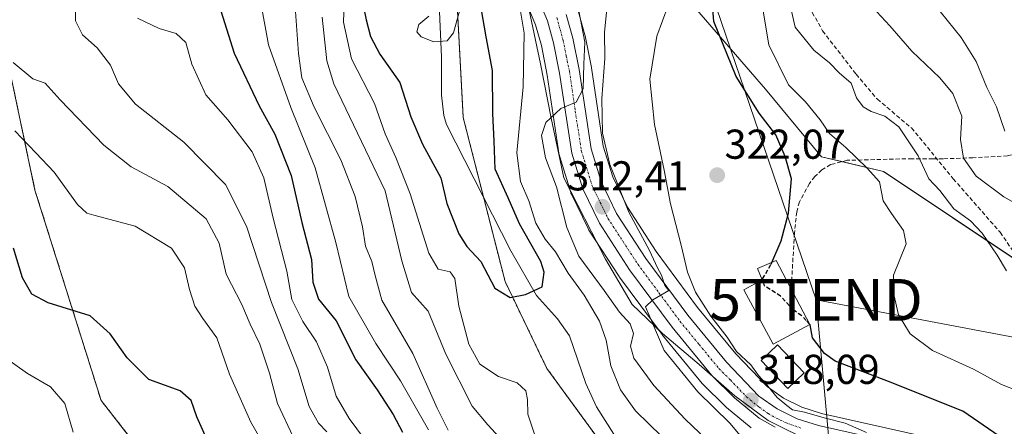
# Model space of a CAD drawing. Units: metres. Extents: x 616970 to 620401, y 4771076 to 4773448.
# Drawn here: x 619130 to 619367, y 4773209 to 4773307 of the extents above; entities that cross this region are included whole.
import ezdxf
from ezdxf.enums import TextEntityAlignment as Align

# ---------------------------------------------------------------- set-up
doc = ezdxf.new("R2010")
doc.units = ezdxf.units.M
doc.header["$MEASUREMENT"] = 0
for name, pattern in [('TRAZO_Y_PUNTO', [1, 0.5, -0.25, 0, -0.25]), ('TRAZOS', [0.75, 0.5, -0.25]), ('TRAZOSX2', [1.5, 1, -0.5])]:
    doc.linetypes.add(name, pattern=pattern)
doc.layers.get('0').update_dxf_attribs({"lineweight": 5})
for name, color, linetype, lineweight in [('Arbolado forestal', 92, 'TRAZOS', 0), ('Arbolado forestal CxS', 92, 'Continuous', 0), ('Carretera de calzada única', 19, 'Continuous', 13), ('Carretera de calzada única Cxs', 19, 'Continuous', 13), ('Carretera de calzada única eje', 19, 'TRAZO_Y_PUNTO', 0), ('Carátula', 7, 'Continuous', 5), ('Corriente artificial lineal', 5, 'TRAZOSX2', 13), ('Corriente natural lineal', 142, 'Continuous', 13), ('Curva de nivel maestra', 36, 'Continuous', 30), ('Curva de nivel maestra oculto', 36, 'TRAZOSX2', 30), ('Curva de nivel normal', 36, 'Continuous', 0), ('Edificación', 1, 'Continuous', 13), ('Edificación Cxs', 1, 'Continuous', 13), ('Espacio natural protegido', 2, 'Continuous', 13), ('Espacio natural protegido CxS', 2, 'Continuous', 0), ('Núcleo urbano', 19, 'Continuous', 0), ('Núcleo urbano CxS', 19, 'Continuous', 0), ('Pastizal CxS', 92, 'Continuous', 0), ('Prado', 92, 'Continuous', 0), ('Prado CxS', 92, 'Continuous', 0), ('Punto de cota en terreno', 7, 'Continuous', 0), ('Rótulo de punto de cota en terreno', 19, 'Continuous', 0), ('Senda', 19, 'TRAZOSX2', 0), ('Tendido', 6, 'Continuous', 0), ('Torre de tendido puntual', 7, 'Continuous', 0)]:
    doc.layers.add(name, color=color, linetype=linetype, lineweight=lineweight)
doc.styles.add('Arial', font='txt', dxfattribs={"height": 0.2})

# ---------------------------------------------------------------- blocks, each defined once
blk = doc.blocks.new('*U152')
at = {"layer": 'Prado CxS', "color": 92, "linetype": 'Continuous', "lineweight": 0}
for points in [[(619269.3, 4773205.99, 301.93), (619256.93, 4773222.99, 303.05), (619246.89, 4773243.86, 299.35), (619236.84, 4773283.27, 296.83), (619235.3, 4773311.87, 294.73)], [(619252.4, 4773309.81, 305.75), (619254.21, 4773305.5, 306.28), (619255.61, 4773300.54, 307.19), (619257.02, 4773293.44, 307.9), (619259.9, 4773274.26, 310.84), (619259.92, 4773274.19, 310.84), (619260, 4773273.83, 310.88), (619262.64, 4773265.27, 311.18), (619262.69, 4773265.12, 311.17), (619262.81, 4773264.84, 311.17), (619266.81, 4773256.58, 312.43), (619266.91, 4773256.39, 312.44), (619267, 4773256.25, 312.44), (619274.27, 4773245.08, 312.94), (619274.37, 4773244.94, 312.96), (619284.57, 4773231.12, 314.99), (619284.66, 4773231, 315.03), (619294.17, 4773219.42, 316.01), (619294.37, 4773219.21, 316.07), (619299.8, 4773213.83, 316.47), (619299.99, 4773213.65, 316.58), (619305.92, 4773208.77, 317.16)], [(619353.53, 4773205.33, 321.32), (619322.85, 4773212.2, 320.72), (619318.09, 4773213.7, 321.12), (619313.71, 4773215.88, 320.58), (619309.77, 4773218.64, 320.06), (619302.23, 4773226.54, 319.44), (619293.08, 4773237.66, 319.06), (619283.14, 4773251.13, 316.1), (619276.26, 4773261.71, 314.9), (619272.74, 4773268.99, 314.51), (619270.44, 4773276.43, 314.47), (619267.61, 4773295.22, 311.68), (619267.59, 4773295.32, 311.65), (619266.08, 4773302.92, 310.38), (619266.03, 4773303.15, 310.38), (619264.42, 4773308.87, 309.58)], [(619286.74, 4773316.31, 320.18), (619309.39, 4773290.12, 327.08), (619322.84, 4773273.84, 327.45), (619337.7, 4773270.3, 330.7), (619371.68, 4773247.64, 335.68)]]:
    blk.add_polyline3d(points, dxfattribs=at)
blk = doc.blocks.new('*U153')
at = {"layer": 'Pastizal CxS', "color": 92, "linetype": 'Continuous', "lineweight": 0}
blk.add_polyline3d([(619403.69, 4773198.81, 342.52), (619386.07, 4773223.77, 337.79), (619371.68, 4773247.64, 335.68), (619337.7, 4773270.3, 330.7), (619322.84, 4773273.84, 327.45), (619309.39, 4773290.12, 327.08), (619286.74, 4773316.31, 320.18), (619271.87, 4773341.08, 314.72), (619261.96, 4773358.78, 312.09), (619256.3, 4773374.35, 309.33), (619244.97, 4773391.34, 302.46), (619243.95, 4773391.48, 301.73), (619244.84, 4773394.17, 301.23), (619246.63, 4773398.39, 299.93), (619248.93, 4773402.76, 299.6), (619251.55, 4773406.67, 298.99), (619262.48, 4773419.83, 299.7), (619262.59, 4773419.98, 299.66), (619266.11, 4773424.78, 298.25), (619266.29, 4773425.06, 298.14), (619267.77, 4773427.65, 298.11), (619267.9, 4773427.9, 298.11), (619268.5, 4773429.2, 298.24), (619782.88, 4773438.14, 572.05)], dxfattribs=at)
blk = doc.blocks.new('5PATER')
at = {"layer": 'Carátula', "linetype": 'Continuous', "lineweight": 5}
h = blk.add_hatch(color=250, dxfattribs=at)
edge = h.paths.add_edge_path()
edge.add_ellipse((0, 0.01), major_axis=(-1.33, -1.34), ratio=0.999422, start_angle=0, end_angle=360)
blk = doc.blocks.new('5TTEND')
blk.add_text('5TTEND', height=10).set_placement((0, 0), align=Align.MIDDLE_CENTER)

msp = doc.modelspace()

# ---------------------------------------------------------------- linework, layer by layer
at = {"layer": 'Arbolado forestal', "color": 92, "linetype": 'TRAZOS', "lineweight": 0}
for points in [[(619350.7, 4773157.21, 306.16), (619346.1, 4773171.65, 308.83), (619326.69, 4773182.75, 307.46), (619296.19, 4773196.61, 305.38), (619276.2, 4773203.58, 301.68), (619269.3, 4773205.99, 301.93), (619256.93, 4773222.99, 303.05), (619246.89, 4773243.86, 299.35), (619241.7, 4773264.21, 297.49), (619236.84, 4773283.27, 296.83), (619235.3, 4773311.87, 294.73), (619230.34, 4773343.57, 296.82), (619225.49, 4773372.68, 298.69), (619228.96, 4773393.48, 297.78), (619231.65, 4773393.12, 299.29)], [(619095.16, 4773318.05, 351.44), (619125.88, 4773304.74, 340.59), (619134.07, 4773265.83, 346.67), (619149.93, 4773215.33, 352.74), (619158.63, 4773204.21, 354.06)]]:
    msp.add_polyline3d(points, dxfattribs=at)
at = {"layer": 'Arbolado forestal CxS', "color": 92, "linetype": 'Continuous', "lineweight": 0}
for points in [[(619235.3, 4773311.87, 294.73), (619236.84, 4773283.27, 296.83), (619246.89, 4773243.86, 299.35), (619256.93, 4773222.99, 303.05), (619269.3, 4773205.99, 301.93)], [(619125.88, 4773304.74, 340.59), (619134.07, 4773265.83, 346.67), (619149.93, 4773215.33, 352.74), (619158.63, 4773204.21, 354.06), (619158.63, 4773204.21, 354.06), (619150.44, 4773201.4, 355.11), (619139.65, 4773185.22, 360.34), (619134.26, 4773169.03, 368.7), (619124.84, 4773158.77, 374.59), (619137.14, 4773136.9, 376.25), (619128.94, 4773132.12, 379.23)], [(619158.63, 4773204.21, 354.06), (619149.93, 4773215.33, 352.74), (619134.07, 4773265.83, 346.67), (619125.88, 4773304.74, 340.59)]]:
    msp.add_polyline3d(points, dxfattribs=at)
at = {"layer": 'Carretera de calzada única', "color": 19, "linetype": 'Continuous', "lineweight": 13}
for points in [[(619311.71, 4773208.91, 318.92), (619307.83, 4773211.08, 318.1), (619301.91, 4773215.96, 317.63), (619296.48, 4773221.34, 317.03), (619286.98, 4773232.9, 315.91), (619276.78, 4773246.72, 313.98), (619269.51, 4773257.89, 312.7), (619265.51, 4773266.15, 311.8), (619262.87, 4773274.71, 311.15), (619259.98, 4773293.96, 308.69), (619258.53, 4773301.24, 308.05), (619257.05, 4773306.49, 307.58), (619255.12, 4773311.09, 306.78)], [(619261.53, 4773308.06, 307.84), (619263.14, 4773302.34, 309.04), (619264.64, 4773294.77, 309.91), (619267.51, 4773275.76, 311.85), (619269.94, 4773267.89, 312.81), (619273.64, 4773260.23, 313.28), (619280.67, 4773249.42, 314.24), (619290.71, 4773235.81, 317.42), (619299.98, 4773224.55, 317.49), (619307.8, 4773216.35, 318.48), (619312.17, 4773213.29, 318.65), (619316.96, 4773210.91, 319.99), (619322.07, 4773209.3, 319.53), (619358.85, 4773201.06, 321.38)]]:
    msp.add_polyline3d(points, dxfattribs=at)
at = {"layer": 'Carretera de calzada única Cxs', "color": 19, "linetype": 'Continuous', "lineweight": 13}
for points in [[(619311.71, 4773208.91, 318.92), (619307.83, 4773211.08, 318.1), (619301.91, 4773215.96, 317.63), (619296.48, 4773221.34, 317.03), (619286.98, 4773232.9, 315.91), (619276.78, 4773246.72, 313.98), (619269.51, 4773257.89, 312.7), (619265.51, 4773266.15, 311.8), (619262.87, 4773274.71, 311.15), (619259.98, 4773293.96, 308.69), (619258.53, 4773301.24, 308.05), (619257.05, 4773306.49, 307.58), (619255.12, 4773311.09, 306.78)], [(619261.53, 4773308.06, 307.84), (619263.14, 4773302.34, 309.04), (619264.64, 4773294.77, 309.91), (619267.51, 4773275.76, 311.85), (619269.94, 4773267.89, 312.81), (619273.64, 4773260.23, 313.28), (619280.67, 4773249.42, 314.24), (619290.71, 4773235.81, 317.42), (619299.98, 4773224.55, 317.49), (619307.8, 4773216.35, 318.48), (619312.17, 4773213.29, 318.65), (619316.96, 4773210.91, 319.99), (619322.07, 4773209.3, 319.53), (619358.85, 4773201.06, 321.38)]]:
    msp.add_polyline3d(points, dxfattribs=at)
at = {"layer": 'Carretera de calzada única eje', "color": 19, "linetype": 'TRAZO_Y_PUNTO', "lineweight": 0}
msp.add_polyline3d([(619259.3, 4773307.26, 307.7), (619260.1, 4773304.41, 308.02), (619260.82, 4773301.79, 308.29), (619261.58, 4773298.01, 308.73), (619262.32, 4773294.36, 309.29), (619263.73, 4773284.85, 310.31), (619265.19, 4773275.24, 311.06), (619266.41, 4773271.3, 311.44), (619267.73, 4773267.01, 312.18), (619269.73, 4773262.89, 312.3), (619271.57, 4773259.06, 312.72), (619275.21, 4773253.47, 313.36), (619278.73, 4773248.07, 314), (619283.82, 4773241.16, 315), (619288.85, 4773234.34, 316.47), (619293.48, 4773228.72, 316.45), (619298.23, 4773222.94, 317.04), (619300.94, 4773220.25, 317.34), (619304.85, 4773216.16, 317.85), (619307.82, 4773213.72, 318.31), (619310.01, 4773212.18, 318.35), (619311.94, 4773211.09, 318.73), (619314.33, 4773209.91, 319.23), (619317.89, 4773208.68, 319.15)], dxfattribs=at)
at = {"layer": 'Corriente artificial lineal', "color": 5, "linetype": 'TRAZOSX2', "lineweight": 13}
msp.add_polyline3d([(619312.4, 4773429.96, 335.48), (619309.93, 4773406.42, 335.97), (619307.64, 4773391.89, 336.04), (619307.03, 4773380.45, 335.86), (619307.67, 4773365.48, 335.76), (619309.64, 4773356.52, 335.83), (619313.83, 4773343.85, 335.63), (619318.85, 4773335.13, 335.92), (619319.49, 4773332.96, 335.78), (619319.87, 4773327.96, 335.39), (619319.75, 4773313.48, 335.48), (619319.95, 4773310.99, 335.48), (619320.61, 4773308.53, 335.5), (619323.08, 4773304.09, 336.04), (619331.12, 4773293.69, 335.43), (619336.22, 4773287.65, 335.3), (619344.43, 4773280.78, 335.32), (619354.43, 4773268.56, 337.19), (619365.7, 4773255.7, 335.93), (619376.18, 4773240.3, 335.7), (619383.11, 4773211.82, 335.23), (619391.42, 4773196.8, 336.45)], dxfattribs=at)
at = {"layer": 'Corriente natural lineal', "color": 142, "linetype": 'Continuous', "lineweight": 13}
msp.add_polyline3d([(619272.99, 4773207.2, 301.73), (619268.86, 4773213.82, 301.58), (619266.25, 4773219.38, 301.13), (619262.33, 4773230.87, 300.53), (619259.43, 4773234.92, 300.32), (619254.43, 4773240.56, 299.92), (619248.28, 4773251.27, 298.89), (619232.86, 4773281.59, 297.04), (619232.18, 4773283.76, 296.88), (619231.59, 4773288.65, 297.18), (619231.65, 4773297.8, 295.49), (619231.17, 4773308.71, 294.59)], dxfattribs=at)
at = {"layer": 'Curva de nivel maestra', "color": 36, "linetype": 'Continuous', "lineweight": 30}
for points in [[(619310.88, 4773248.46, 325), (619313.13, 4773253.63, 325), (619314.88, 4773260.28, 325), (619315.62, 4773268.56, 325), (619314.09, 4773273.9, 325), (619311.87, 4773279.12, 325), (619307.84, 4773284.29, 325), (619302.34, 4773293.11, 325), (619297.01, 4773306.33, 325), (619296.18, 4773316.18, 325), (619297.19, 4773326.18, 325), (619296.61, 4773333.28, 325), (619294.28, 4773339.01, 325), (619289.96, 4773347.39, 325), (619287.24, 4773355.84, 325), (619285.77, 4773365.3, 325), (619285.58, 4773377.1, 325), (619287.66, 4773392.11, 325), (619291.31, 4773407.63, 325), (619292.82, 4773415.69, 325), (619294.71, 4773423.21, 325), (619296.05, 4773429.68, 325)], [(619209.59, 4773325.83, 300), (619213.58, 4773306.72, 300), (619214.56, 4773302.77, 300), (619216.86, 4773298.52, 300), (619221.62, 4773291.72, 300), (619224.3, 4773283.41, 300), (619227.04, 4773276.89, 300), (619231.44, 4773268.78, 300), (619232.87, 4773262.6, 300), (619235.75, 4773255.31, 300), (619237.74, 4773252.32, 300), (619241.03, 4773248.7, 300), (619244.42, 4773242.26, 300), (619248.1, 4773240.02, 300), (619251.81, 4773240.77, 300), (619255.77, 4773242.57, 300), (619256.25, 4773246.13, 300), (619255.44, 4773248.73, 300), (619250.36, 4773257.71, 300), (619247.62, 4773264.01, 300), (619244.51, 4773270.87, 300), (619244.27, 4773277.61, 300), (619243.94, 4773284.27, 300), (619243.88, 4773294.53, 300), (619242.37, 4773302.63, 300), (619240.49, 4773313.38, 300)], [(619178.64, 4773308.87, 325), (619181.88, 4773298.76, 325), (619187.84, 4773286.07, 325), (619191.62, 4773279.29, 325), (619195.58, 4773269.32, 325), (619198.08, 4773258.06, 325), (619200.42, 4773249.14, 325), (619200.76, 4773243.76, 325), (619202.14, 4773239.64, 325), (619206.32, 4773234.46, 325), (619211.09, 4773225.1, 325), (619216.2, 4773217.87, 325), (619220.02, 4773211.96, 325), (619222.24, 4773207.66, 325)], [(619175.64, 4773205.31, 350), (619172.91, 4773211.36, 350), (619171.56, 4773215.32, 350), (619168.88, 4773217.6, 350), (619161.38, 4773220.37, 350), (619156.21, 4773225.55, 350), (619152.14, 4773231.31, 350), (619147.34, 4773235.63, 350), (619137.27, 4773238.79, 350), (619133.35, 4773240.86, 350), (619131.06, 4773244.74, 350), (619128.88, 4773251.9, 350)], [(619365.42, 4773206.76, 325), (619356.77, 4773212.78, 325), (619338.86, 4773219.86, 325), (619326.08, 4773224.76, 325), (619323.54, 4773226.62, 325), (619320.67, 4773230.34, 325), (619320.1, 4773233.44, 325), (619319.95, 4773233.62, 325)]]:
    msp.add_polyline3d(points, dxfattribs=at)
at = {"layer": 'Curva de nivel maestra oculto', "color": 36, "linetype": 'TRAZOSX2', "lineweight": 30}
msp.add_polyline3d([(619319.95, 4773233.62, 325), (619319.17, 4773234.54, 325), (619318.08, 4773235.66, 325), (619316.14, 4773236.97, 325), (619313.01, 4773240.37, 325), (619309.14, 4773242.84, 325), (619308.68, 4773244.53, 325), (619310.7, 4773248.04, 325), (619310.88, 4773248.46, 325)], dxfattribs=at)
at = {"layer": 'Curva de nivel normal', "color": 36, "linetype": 'Continuous', "lineweight": 0}
for points in [[(619379.59, 4773256.75, 340), (619366.54, 4773264.24, 340), (619359.92, 4773269.18, 340), (619356.86, 4773273.53, 340), (619356.18, 4773277.96, 340), (619356.46, 4773283.63, 340), (619354.34, 4773289.02, 340), (619351.21, 4773292.82, 340), (619344.49, 4773299.22, 340), (619339.2, 4773305.28, 340), (619336.09, 4773308.63, 340), (619333.09, 4773313.36, 340), (619331.71, 4773318.4, 340), (619329.29, 4773328.39, 340), (619321.3, 4773346.74, 340), (619316.14, 4773363.02, 340), (619314.83, 4773376.52, 340), (619315.52, 4773394.35, 340), (619318.17, 4773419.97, 340), (619319.74, 4773430.09, 340)], [(619366.83, 4773280.02, 345), (619364.79, 4773285.83, 345), (619362.5, 4773290.5, 345), (619359.92, 4773296.72, 345), (619356.37, 4773302.53, 345), (619349.58, 4773310.86, 345), (619348.34, 4773313.35, 345), (619347.66, 4773317.9, 345), (619347.87, 4773324.5, 345), (619347.35, 4773327.61, 345), (619346.22, 4773329.69, 345), (619343.55, 4773332.14, 345), (619337.76, 4773336.74, 345), (619333.17, 4773342.68, 345), (619329.43, 4773349.77, 345), (619326.71, 4773358.77, 345), (619325.15, 4773370.85, 345), (619324.51, 4773382.74, 345), (619326.29, 4773409.69, 345), (619329.17, 4773426.7, 345), (619329.8, 4773430.27, 345)], [(619254.54, 4773205.54, 305), (619252.38, 4773212.03, 305), (619252.27, 4773215.54, 305), (619251.88, 4773217.64, 305), (619249.78, 4773219.53, 305), (619245.34, 4773221.08, 305), (619240.82, 4773224.05, 305), (619238.2, 4773228.86, 305), (619235.77, 4773238, 305), (619234.83, 4773244.57, 305), (619233.72, 4773246.24, 305), (619230.82, 4773246.89, 305), (619228.62, 4773250.72, 305), (619224.1, 4773264.91, 305), (619220.7, 4773273.71, 305), (619218.09, 4773279.37, 305), (619215.54, 4773286.65, 305), (619209.99, 4773297.36, 305), (619208.14, 4773306.14, 305), (619208.4, 4773315.82, 305)], [(619188.1, 4773311.78, 320), (619190.12, 4773300.72, 320), (619195.47, 4773285.65, 320), (619201.33, 4773271.22, 320), (619206.29, 4773253.28, 320), (619209.41, 4773240.28, 320), (619215.87, 4773228.98, 320), (619221.77, 4773220.02, 320), (619228.54, 4773208.28, 320)], [(619264.22, 4773311.02, 310), (619266.05, 4773301.34, 310), (619265.77, 4773296.11, 310), (619265.65, 4773290.14, 310), (619263.91, 4773286.93, 310), (619260.25, 4773285.46, 310), (619256.66, 4773282.05, 310), (619255.61, 4773278.96, 310), (619256.57, 4773273.63, 310), (619259.25, 4773266.63, 310), (619261.71, 4773256.84, 310), (619264.58, 4773250, 310), (619270.63, 4773241.72, 310), (619274.33, 4773236.5, 310), (619276.93, 4773233.71, 310), (619277.71, 4773231.37, 310), (619277.01, 4773228.39, 310), (619277.82, 4773225.49, 310), (619282.56, 4773218.9, 310), (619290.12, 4773210.86, 310), (619297, 4773204.26, 310)], [(619333.62, 4773207.59, 320), (619328.51, 4773209.86, 320), (619323.49, 4773211.14, 320), (619318.72, 4773212.51, 320), (619315.89, 4773213.09, 320), (619314.49, 4773214.12, 320), (619312.14, 4773216, 320), (619309.28, 4773219.58, 320), (619307.66, 4773221.33, 320), (619305.85, 4773223.86, 320), (619302.43, 4773227.1, 320), (619300.18, 4773230.52, 320), (619296.22, 4773235.57, 320), (619292.58, 4773241.3, 320), (619290.65, 4773246.13, 320), (619289.13, 4773252.64, 320), (619286.57, 4773262.52, 320), (619285.06, 4773270.64, 320), (619282.76, 4773281.58, 320), (619281.61, 4773292.48, 320), (619283.34, 4773302.8, 320), (619286.06, 4773310.18, 320)], [(619370.06, 4773217.55, 330), (619365.98, 4773219.11, 330), (619359.27, 4773222.8, 330), (619349.47, 4773227.32, 330), (619344.13, 4773231.32, 330), (619341.32, 4773235.89, 330), (619340.18, 4773240.76, 330), (619340.08, 4773245.42, 330), (619343.1, 4773252.96, 330), (619342.47, 4773256.15, 330), (619339.64, 4773260.2, 330), (619337.63, 4773263.3, 330), (619336.72, 4773267.85, 330), (619333.77, 4773271.11, 330), (619328.62, 4773276.05, 330), (619324.73, 4773279.42, 330), (619322.5, 4773282.69, 330), (619319, 4773287.07, 330), (619314.86, 4773291.15, 330), (619310.16, 4773300.72, 330), (619308.4, 4773311.23, 330)], [(619204.11, 4773207.81, 335), (619202.09, 4773209.86, 335), (619199.86, 4773213.9, 335), (619197.11, 4773222.93, 335), (619190.82, 4773238.87, 335), (619184.8, 4773257.16, 335), (619179.82, 4773267.16, 335), (619169.76, 4773277.36, 335), (619158.22, 4773286.45, 335), (619154.08, 4773291.39, 335), (619152.21, 4773295.88, 335), (619148.97, 4773299.98, 335), (619145.49, 4773303.17, 335), (619143.77, 4773306.52, 335), (619143.79, 4773309.31, 335)], [(619233.2, 4773208.21, 315), (619230.6, 4773213.49, 315), (619224.77, 4773226.58, 315), (619217.33, 4773239.42, 315), (619215.7, 4773245.34, 315), (619214.92, 4773248.67, 315), (619213.39, 4773252.4, 315), (619212.64, 4773256.98, 315), (619210.93, 4773264.27, 315), (619207.44, 4773273.12, 315), (619201.09, 4773285.76, 315), (619198.14, 4773292.82, 315), (619197.31, 4773298.65, 315), (619196.51, 4773309.89, 315)], [(619228.62, 4773307.63, 295), (619226.17, 4773305.63, 295), (619225.74, 4773303.82, 295), (619226.76, 4773302.64, 295), (619229.82, 4773301.48, 295), (619233.02, 4773301.7, 295), (619234.5, 4773303.6, 295), (619236.01, 4773309.16, 295)], [(619250.42, 4773309.76, 305), (619251.45, 4773303.55, 305), (619251.24, 4773290.64, 305), (619249.7, 4773274.8, 305), (619250.6, 4773267.87, 305), (619252.6, 4773263.3, 305), (619254.27, 4773257.87, 305), (619256.49, 4773254.06, 305), (619258.97, 4773251, 305), (619261.99, 4773245.88, 305), (619265.84, 4773240.61, 305), (619269.58, 4773234.35, 305), (619271.13, 4773229.83, 305), (619272.3, 4773223.64, 305), (619274.56, 4773217.9, 305), (619278.22, 4773212.83, 305), (619284.52, 4773206.65, 305)], [(619271.28, 4773309.3, 315), (619270.78, 4773303.76, 315), (619270.79, 4773297.42, 315), (619270.12, 4773287.86, 315), (619270.26, 4773279.52, 315), (619272.03, 4773271.96, 315), (619276.58, 4773260.53, 315), (619281.57, 4773251.35, 315), (619283.47, 4773247.15, 315), (619284.43, 4773245.44, 315), (619285.24, 4773242.92, 315), (619286.16, 4773241.73, 315), (619282.33, 4773239.52, 315), (619280.62, 4773237.82, 315), (619281.6, 4773235.37, 315), (619285.06, 4773227.34, 315), (619293.17, 4773217.38, 315), (619300.85, 4773209.82, 315), (619305.75, 4773203.92, 315)], [(619315.42, 4773309.54, 335), (619316.48, 4773304.94, 335), (619320.99, 4773299.45, 335), (619324.76, 4773296.43, 335), (619327.04, 4773294.04, 335), (619329.97, 4773291.53, 335), (619331.25, 4773288.01, 335), (619332.84, 4773285.81, 335), (619334.73, 4773284.7, 335), (619338.05, 4773283.64, 335), (619341.38, 4773281.01, 335), (619345.98, 4773274.08, 335), (619348.59, 4773268.54, 335), (619351.2, 4773265.73, 335), (619354.55, 4773261.34, 335), (619358.56, 4773258.43, 335), (619361.4, 4773255.53, 335), (619364.99, 4773250.19, 335), (619367.18, 4773246.42, 335)], [(619215.26, 4773203.18, 330), (619209.47, 4773210.95, 330), (619206.36, 4773216.35, 330), (619204.24, 4773223.3, 330), (619201.61, 4773229.37, 330), (619198.35, 4773234.27, 330), (619195.73, 4773239.54, 330), (619194.53, 4773246.38, 330), (619191.23, 4773259.1, 330), (619189.01, 4773268.82, 330), (619186.18, 4773275.06, 330), (619180.36, 4773282.7, 330), (619175.07, 4773288.75, 330), (619171.72, 4773296.06, 330), (619170.26, 4773301.27, 330), (619167.97, 4773303.42, 330), (619163.89, 4773304.66, 330), (619158.69, 4773307.14, 330)], [(619246.43, 4773205.43, 310), (619242.72, 4773209.47, 310), (619239, 4773213.96, 310), (619232.69, 4773226.44, 310), (619228.39, 4773236.73, 310), (619224.41, 4773241.28, 310), (619222.08, 4773248.86, 310), (619218.09, 4773265.63, 310), (619205.76, 4773291.36, 310), (619204.09, 4773296.91, 310), (619202.95, 4773307.35, 310)], [(619195.99, 4773206.54, 340), (619192.29, 4773214.59, 340), (619190.32, 4773221.83, 340), (619188.03, 4773228.8, 340), (619185.7, 4773233.6, 340), (619183.7, 4773238.35, 340), (619179.97, 4773245.66, 340), (619178.24, 4773253.08, 340), (619175.12, 4773258.9, 340), (619165.94, 4773266.69, 340), (619157.19, 4773271.47, 340), (619150.56, 4773276.64, 340), (619140.1, 4773287.54, 340), (619136.48, 4773291.56, 340), (619133.54, 4773292.55, 340), (619128.84, 4773296.52, 340)], [(619195.16, 4773193.97, 345), (619185.89, 4773210.07, 345), (619180.73, 4773221.61, 345), (619177.74, 4773230.38, 345), (619174.37, 4773235.04, 345), (619172.44, 4773237.98, 345), (619171.15, 4773241.96, 345), (619169.98, 4773247.19, 345), (619166.86, 4773251.86, 345), (619158.08, 4773257.17, 345), (619148.17, 4773259.81, 345), (619146.49, 4773260.27, 345), (619144.3, 4773262.39, 345), (619138.66, 4773270.15, 345), (619134.24, 4773274.81, 345), (619129.27, 4773280.06, 345)], [(619143.23, 4773207.72, 355), (619141.2, 4773214.62, 355), (619137.8, 4773218.58, 355), (619132.31, 4773221.77, 355), (619126.78, 4773225.68, 355)]]:
    msp.add_polyline3d(points, dxfattribs=at)
at = {"layer": 'Edificación', "color": 1, "linetype": 'Continuous', "lineweight": 13}
for points in [[(619319.98, 4773233.56, 330.32), (619311.25, 4773228.81, 329.31), (619304.16, 4773241.89, 329.16), (619308.61, 4773244.3, 329.99), (619307.46, 4773247.04, 330.33), (619311.94, 4773248.9, 326.14), (619319.98, 4773233.56, 330.32)], [(619318.65, 4773221.96, 327.09), (619314.71, 4773218.18, 326.31), (619308.3, 4773224.88, 327.88), (619312.26, 4773228.66, 329.16), (619318.65, 4773221.96, 327.09)]]:
    msp.add_polyline3d(points, dxfattribs=at)
at = {"layer": 'Edificación Cxs', "color": 1, "linetype": 'Continuous', "lineweight": 13}
for points in [[(619319.98, 4773233.56, 330.32), (619311.25, 4773228.81, 329.31), (619304.16, 4773241.89, 329.16), (619308.61, 4773244.3, 329.99), (619307.46, 4773247.04, 330.33), (619311.94, 4773248.9, 326.14), (619319.98, 4773233.56, 330.32)], [(619318.65, 4773221.96, 327.09), (619314.71, 4773218.18, 326.31), (619308.3, 4773224.88, 327.88), (619312.26, 4773228.66, 329.16), (619318.65, 4773221.96, 327.09)]]:
    msp.add_polyline3d(points, close=True, dxfattribs=at)
at = {"layer": 'Espacio natural protegido', "color": 2, "linetype": 'Continuous', "lineweight": 13}
msp.add_polyline3d([(619252.68, 4773309.03, 305.73), (619255.35, 4773296.15, 306.98), (619257.91, 4773283.14, 309.48), (619261.02, 4773268.75, 311.28), (619270.95, 4773249.29, 313.13), (619277.36, 4773238.34, 313), (619284.64, 4773231.37, 315.03), (619293.45, 4773223.96, 316.61), (619302.02, 4773216.41, 317.63), (619310.02, 4773210.49, 318.43), (619321.17, 4773204.95, 318.64)], dxfattribs=at)
at = {"layer": 'Espacio natural protegido CxS', "color": 2, "linetype": 'Continuous', "lineweight": 0}
msp.add_polyline3d([(619252.68, 4773309.03, 305.73), (619255.35, 4773296.15, 306.98), (619257.91, 4773283.14, 309.48), (619261.02, 4773268.75, 311.28), (619270.95, 4773249.29, 313.13), (619277.36, 4773238.34, 313), (619284.64, 4773231.37, 315.03), (619293.45, 4773223.96, 316.61), (619302.02, 4773216.41, 317.63), (619310.02, 4773210.49, 318.43), (619321.17, 4773204.95, 318.64)], dxfattribs=at)
msp.add_polyline3d([(619252.68, 4773309.03, 305.73), (619255.35, 4773296.15, 306.98), (619257.91, 4773283.14, 309.48), (619261.02, 4773268.75, 311.28), (619270.95, 4773249.29, 313.13), (619277.36, 4773238.34, 313), (619284.64, 4773231.37, 315.03), (619293.45, 4773223.96, 316.61), (619302.02, 4773216.41, 317.63), (619310.02, 4773210.49, 318.43), (619321.17, 4773204.95, 318.64)], dxfattribs=at)
at = {"layer": 'Núcleo urbano', "color": 19, "linetype": 'Continuous', "lineweight": 0}
for points in [[(619252.4, 4773309.81, 305.75), (619254.21, 4773305.5, 306.28), (619255.61, 4773300.54, 307.19), (619257.02, 4773293.44, 307.9), (619259.9, 4773274.27, 310.84), (619259.92, 4773274.19, 310.84), (619260, 4773273.83, 310.88), (619262.64, 4773265.27, 311.18), (619262.69, 4773265.12, 311.17), (619262.81, 4773264.84, 311.17), (619266.81, 4773256.58, 312.43), (619266.91, 4773256.39, 312.44), (619267, 4773256.25, 312.44), (619274.27, 4773245.08, 312.94), (619274.37, 4773244.94, 312.96), (619284.57, 4773231.12, 314.99), (619284.66, 4773231, 315.03), (619294.17, 4773219.42, 316.01), (619294.37, 4773219.21, 316.07), (619299.8, 4773213.83, 316.47), (619299.99, 4773213.65, 316.58), (619305.92, 4773208.77, 317.16)], [(619353.53, 4773205.33, 321.32), (619322.85, 4773212.2, 320.72), (619318.08, 4773213.7, 321.12), (619313.71, 4773215.88, 320.58), (619309.76, 4773218.64, 320.06), (619302.23, 4773226.54, 319.44), (619293.08, 4773237.66, 319.06), (619283.14, 4773251.13, 316.1), (619276.26, 4773261.71, 314.9), (619272.74, 4773268.99, 314.51), (619270.44, 4773276.43, 314.47), (619267.61, 4773295.22, 311.68), (619267.59, 4773295.32, 311.65), (619266.08, 4773302.92, 310.38), (619266.03, 4773303.15, 310.38), (619264.42, 4773308.87, 309.58)]]:
    msp.add_polyline3d(points, dxfattribs=at)
at = {"layer": 'Núcleo urbano CxS', "color": 19, "linetype": 'Continuous', "lineweight": 0}
for points in [[(619305.92, 4773208.77, 317.16), (619299.99, 4773213.65, 316.58), (619299.8, 4773213.83, 316.47), (619294.37, 4773219.21, 316.07), (619294.17, 4773219.42, 316.01), (619284.66, 4773231, 315.03), (619284.57, 4773231.12, 314.99), (619274.37, 4773244.94, 312.96), (619274.27, 4773245.08, 312.94), (619267, 4773256.25, 312.44), (619266.91, 4773256.39, 312.44), (619266.81, 4773256.58, 312.43), (619262.81, 4773264.84, 311.17), (619262.69, 4773265.12, 311.17), (619262.64, 4773265.27, 311.18), (619260, 4773273.83, 310.88), (619259.92, 4773274.19, 310.84), (619259.9, 4773274.26, 310.84), (619257.02, 4773293.44, 307.9), (619255.61, 4773300.54, 307.19), (619254.21, 4773305.5, 306.28), (619252.4, 4773309.81, 305.75)], [(619264.42, 4773308.87, 309.58), (619266.03, 4773303.15, 310.38), (619266.08, 4773302.92, 310.38), (619267.59, 4773295.32, 311.65), (619267.61, 4773295.22, 311.68), (619270.44, 4773276.43, 314.47), (619272.74, 4773268.99, 314.51), (619276.26, 4773261.71, 314.9), (619283.14, 4773251.13, 316.1), (619293.08, 4773237.66, 319.06), (619302.23, 4773226.54, 319.44), (619309.77, 4773218.64, 320.06), (619313.71, 4773215.88, 320.58), (619318.08, 4773213.7, 321.12), (619322.85, 4773212.2, 320.72), (619353.53, 4773205.33, 321.32)]]:
    msp.add_polyline3d(points, dxfattribs=at)
at = {"layer": 'Pastizal CxS', "color": 92, "linetype": 'Continuous', "lineweight": 0}
msp.add_polyline3d([(619403.69, 4773198.81, 342.52), (619386.07, 4773223.77, 337.79), (619376.23, 4773240.09, 335.69), (619375.53, 4773241.25, 335.69), (619371.68, 4773247.65, 335.68), (619370.77, 4773248.25, 335.59), (619337.7, 4773270.3, 330.7), (619327.71, 4773272.68, 328.35), (619322.84, 4773273.84, 327.45), (619309.39, 4773290.12, 327.08), (619286.74, 4773316.31, 320.18), (619271.87, 4773341.08, 314.72), (619261.96, 4773358.78, 312.09), (619256.3, 4773374.35, 309.33), (619244.97, 4773391.34, 302.46), (619243.95, 4773391.48, 301.73)], dxfattribs=at)
at = {"layer": 'Prado', "color": 92, "linetype": 'Continuous', "lineweight": 0}
for points in [[(619350.7, 4773157.21, 306.16), (619346.1, 4773171.65, 308.83), (619326.69, 4773182.75, 307.46), (619296.19, 4773196.61, 305.38), (619276.2, 4773203.58, 301.68), (619269.3, 4773205.99, 301.93), (619256.93, 4773222.99, 303.05), (619246.89, 4773243.86, 299.35), (619241.7, 4773264.21, 297.49), (619236.84, 4773283.27, 296.83), (619235.3, 4773311.87, 294.73), (619230.34, 4773343.57, 296.82), (619225.49, 4773372.68, 298.69), (619228.96, 4773393.48, 297.78), (619231.65, 4773393.12, 299.29)], [(619403.69, 4773198.81, 342.52), (619386.07, 4773223.77, 337.79), (619376.23, 4773240.09, 335.69), (619375.53, 4773241.25, 335.69), (619371.68, 4773247.65, 335.68), (619370.77, 4773248.25, 335.59), (619337.7, 4773270.3, 330.7), (619327.71, 4773272.68, 328.35), (619322.84, 4773273.84, 327.45), (619309.39, 4773290.12, 327.08), (619286.74, 4773316.31, 320.18), (619271.87, 4773341.08, 314.72), (619261.96, 4773358.78, 312.09), (619256.3, 4773374.35, 309.33), (619244.97, 4773391.34, 302.46), (619243.95, 4773391.48, 301.73)], [(619252.4, 4773309.81, 305.75), (619254.21, 4773305.5, 306.28), (619255.61, 4773300.54, 307.19), (619257.02, 4773293.44, 307.9), (619259.9, 4773274.27, 310.84), (619259.92, 4773274.19, 310.84), (619260, 4773273.83, 310.88), (619262.64, 4773265.27, 311.18), (619262.69, 4773265.12, 311.17), (619262.81, 4773264.84, 311.17), (619266.81, 4773256.58, 312.43), (619266.91, 4773256.39, 312.44), (619267, 4773256.25, 312.44), (619274.27, 4773245.08, 312.94), (619274.37, 4773244.94, 312.96), (619284.57, 4773231.12, 314.99), (619284.66, 4773231, 315.03), (619294.17, 4773219.42, 316.01), (619294.37, 4773219.21, 316.07), (619299.8, 4773213.83, 316.47), (619299.99, 4773213.65, 316.58), (619305.92, 4773208.77, 317.16)], [(619353.53, 4773205.33, 321.32), (619322.85, 4773212.2, 320.72), (619318.08, 4773213.7, 321.12), (619313.71, 4773215.88, 320.58), (619309.76, 4773218.64, 320.06), (619302.23, 4773226.54, 319.44), (619293.08, 4773237.66, 319.06), (619283.14, 4773251.13, 316.1), (619276.26, 4773261.71, 314.9), (619272.74, 4773268.99, 314.51), (619270.44, 4773276.43, 314.47), (619267.61, 4773295.22, 311.68), (619267.59, 4773295.32, 311.65), (619266.08, 4773302.92, 310.38), (619266.03, 4773303.15, 310.38), (619264.42, 4773308.87, 309.58)]]:
    msp.add_polyline3d(points, dxfattribs=at)
at = {"layer": 'Senda', "color": 19, "linetype": 'TRAZOSX2', "lineweight": 0}
msp.add_polyline3d([(619404.07, 4773277.4, 355.59), (619398.98, 4773281.74, 354.91), (619396.6, 4773282.18, 354.24), (619391.62, 4773282.11, 352.37), (619386.37, 4773280.59, 350.54), (619379.94, 4773278.05, 347.92), (619375.99, 4773276.58, 346.55), (619371.31, 4773274.92, 345.15), (619367.46, 4773274.07, 343.83), (619359.16, 4773273.62, 340.76), (619351.98, 4773273.35, 337.12), (619349.57, 4773273.34, 336.21), (619344.58, 4773273.39, 334.31), (619328.97, 4773273, 328.88), (619325, 4773271.98, 327.5), (619322.9, 4773270.72, 326.89), (619321.19, 4773269.07, 326.32), (619319.95, 4773267.42, 325.94), (619317.51, 4773262.99, 325.54), (619316.88, 4773260.6, 325.54), (619316.32, 4773255.53, 325.53), (619315.68, 4773244.35, 325.43)], dxfattribs=at)
at = {"layer": 'Tendido', "color": 6, "linetype": 'Continuous', "lineweight": 0}
for points in [[(619274.37, 4773429.3, 306.57), (619277.08, 4773369.98, 320.49), (619321.53, 4773239.48, 326.64)], [(620367.95, 4773034.68, 477.58), (620087.46, 4773091.22, 509.03), (619818.3, 4773142.99, 486.98), (619609.6, 4773184.9, 448.91), (619321.53, 4773239.48, 326.64)], [(619321.53, 4773239.48, 326.64), (619346.51, 4772964.94, 315.86), (619360.81, 4772804.07, 321.21), (619334.15, 4772740.76, 321.28)]]:
    msp.add_polyline3d(points, dxfattribs=at)

# ---------------------------------------------------------------- block references
at = {"layer": 'Pastizal CxS', "color": 92, "linetype": 'Continuous', "lineweight": 0}
msp.add_blockref('*U153', (0, 0), dxfattribs=at)
at = {"layer": 'Prado CxS', "color": 92, "linetype": 'Continuous', "lineweight": 0}
msp.add_blockref('*U152', (0, 0), dxfattribs=at)
at = {"layer": 'Punto de cota en terreno', "linetype": 'Continuous', "lineweight": 0}
for p in [(619297.78, 4773269.42, 322.07), (619270.25, 4773261.82, 312.41), (619305.85, 4773215.34, 318.09)]:
    msp.add_blockref('5PATER', p, dxfattribs=at)
at = {"layer": 'Torre de tendido puntual', "linetype": 'Continuous', "lineweight": 0}
msp.add_blockref('5TTEND', (619321.53, 4773239.48, 326.33), dxfattribs=at)

# ---------------------------------------------------------------- texts
at = {"layer": 'Rótulo de punto de cota en terreno', "color": 19, "linetype": 'Continuous', "lineweight": 0, "style": 'Arial'}
for s, p in [('322,07', (619299.54, 4773271.18)), ('312,41', (619261.78, 4773263.58)), ('318,09', (619307.61, 4773217.1))]:
    msp.add_text(s, height=7, dxfattribs=at).set_placement(p, align=Align.BOTTOM_LEFT)

doc.saveas('drawing.dxf')
